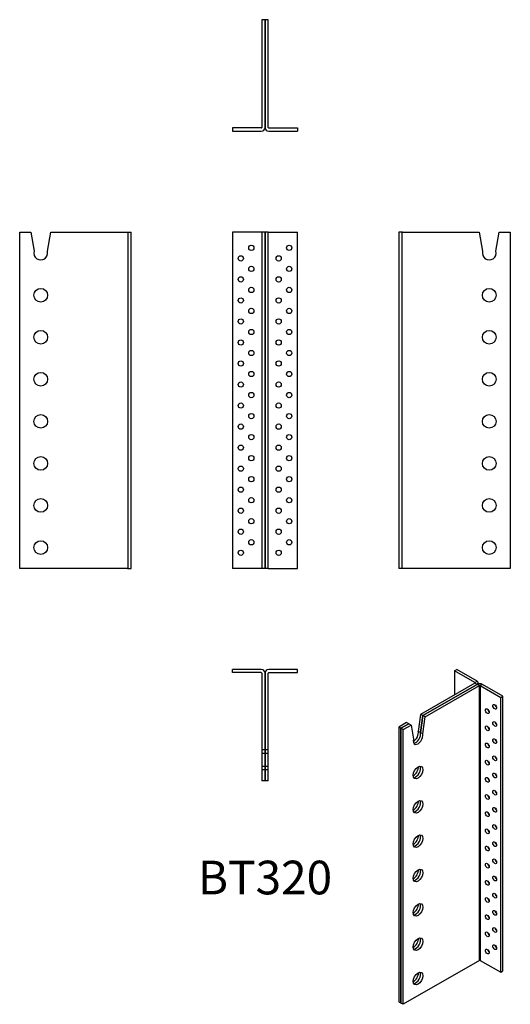
# Model space of a CAD drawing. Units: millimetres. Extents: x -233 to 233, y -734 to 202.
import ezdxf

# ---------------------------------------------------------------- set-up
doc = ezdxf.new("R2010")
doc.units = ezdxf.units.MM
doc.styles.get("Standard").update_dxf_attribs({"font": 'arial.ttf'})

# ---------------------------------------------------------------- blocks, each defined once
blk = doc.blocks.new('BT320-Front')
at = {"layer": ''}
for p, q in [((-3.6, 0), (-31, 0)), ((-31, 0), (-31, -320)), ((-3, 0), (-3.6, 0)), ((0, 0), (-3, 0)), ((-3, 0), (-3, -320)), ((0, -320), (0, 0)), ((0, 0), (0, -320)), ((3, 0), (0, 0)), ((3, 0), (3.6, 0)), ((3, -320), (3, 0)), ((3.6, 0), (31, 0)), ((31, -320), (31, 0)), ((-3.6, -320), (-31, -320)), ((-3, -320), (-3.6, -320)), ((0, -320), (-3, -320)), ((3, -320), (0, -320)), ((3, -320), (3.6, -320)), ((3.6, -320), (31, -320))]:
    blk.add_line(p, q, dxfattribs=at)
for centre in [(-13, -15), (23, -15), (-23, -25), (13, -25), (-13, -35), (23, -35), (-23, -45), (13, -45), (-13, -55), (23, -55), (-23, -65), (13, -65), (-13, -75), (23, -75), (-23, -85), (13, -85), (-13, -95), (23, -95), (-23, -105), (13, -105), (-13, -115), (23, -115), (-23, -125), (13, -125), (-13, -135), (23, -135), (-23, -145), (13, -145), (-13, -155), (23, -155), (-23, -165), (13, -165), (-13, -175), (23, -175), (-23, -185), (13, -185), (-13, -195), (23, -195), (-23, -205), (13, -205), (-13, -215), (23, -215), (-23, -225), (13, -225), (-13, -235), (23, -235), (-23, -245), (13, -245), (-13, -255), (23, -255), (-23, -265), (13, -265), (-13, -275), (23, -275), (-23, -285), (13, -285), (-13, -295), (23, -295), (-23, -305), (13, -305)]:
    blk.add_circle(centre, 2.5, dxfattribs=at)
blk = doc.blocks.new('BT320-Left')
at = {"layer": ''}
for p, q in [((3, 0), (0, 0)), ((0, 0), (0, -320)), ((3, 0), (3, -320)), ((3.6, 0), (3, 0)), ((3.6, 0), (76.55, 0)), ((76.55, 0), (79.75, -18.2)), ((92.25, -18.2), (95.45, 0)), ((95.45, 0), (106, 0)), ((106, 0), (106, -320)), ((3, -320), (0, -320)), ((3.6, -320), (3, -320)), ((106, -320), (3.6, -320))]:
    blk.add_line(p, q, dxfattribs=at)
for centre in [(86, -60), (86, -100), (86, -140), (86, -180), (86, -220), (86, -260), (86, -300)]:
    blk.add_circle(centre, 6.5, dxfattribs=at)
blk.add_arc((86, -20), 6.5, 163.92335, 16.07665, dxfattribs=at)
blk = doc.blocks.new('BT320-Right')
at = {"layer": ''}
for p, q in [((-106, 0), (-95.45, 0)), ((-106, -320), (-106, 0)), ((-95.45, 0), (-92.25, -18.2)), ((-79.75, -18.2), (-76.55, 0)), ((-76.55, 0), (-3.6, 0)), ((-3.6, 0), (-3, 0)), ((-3, 0), (0, 0)), ((-3, -320), (-3, 0)), ((0, -320), (0, 0)), ((-3.6, -320), (-106, -320)), ((-3.6, -320), (-3, -320)), ((-3, -320), (0, -320))]:
    blk.add_line(p, q, dxfattribs=at)
for centre in [(-86, -60), (-86, -100), (-86, -140), (-86, -180), (-86, -220), (-86, -260), (-86, -300)]:
    blk.add_circle(centre, 6.5, dxfattribs=at)
blk.add_arc((-86, -20), 6.5, 163.92335, 16.07665, dxfattribs=at)
blk = doc.blocks.new('BT320-Top')
at = {"layer": ''}
for p, q in [((-3.6, 0), (-31, 0)), ((-31, -3), (-31, 0)), ((31, 0), (3.6, 0)), ((31, -3), (31, 0)), ((-3.6, -3), (-31, -3)), ((-3, -3.6), (-3, -76.55)), ((0, -76.55), (0, -3.6)), ((0, -3.6), (0, -76.55)), ((3, -76.55), (3, -3.6)), ((3.6, -3), (31, -3)), ((0, -76.55), (-3, -76.55)), ((-3, -76.55), (-3, -79.75)), ((0, -79.75), (-3, -79.75)), ((-3, -79.75), (-3, -92.25)), ((0, -79.75), (0, -76.55)), ((3, -76.55), (0, -76.55)), ((0, -76.55), (0, -79.75)), ((0, -92.25), (0, -79.75)), ((0, -79.75), (0, -92.25)), ((3, -79.75), (0, -79.75)), ((3, -79.75), (3, -76.55)), ((3, -92.25), (3, -79.75)), ((0, -92.25), (-3, -92.25)), ((-3, -92.25), (-3, -95.45)), ((0, -95.45), (0, -92.25)), ((0, -92.25), (0, -95.45)), ((3, -92.25), (0, -92.25)), ((3, -95.45), (3, -92.25)), ((0, -95.45), (-3, -95.45)), ((-3, -95.45), (-3, -106)), ((0, -106), (0, -95.45)), ((0, -95.45), (0, -106)), ((3, -95.45), (0, -95.45)), ((3, -106), (3, -95.45)), ((0, -106), (-3, -106)), ((3, -106), (0, -106))]:
    blk.add_line(p, q, dxfattribs=at)
for centre, radius, start, end in [((-3.6, -3.6), 3.6, 0, 90), ((3.6, -3.6), 3.6, 90, 180), ((-3.6, -3.6), 0.6, 0, 90), ((3.6, -3.6), 0.6, 90, 180)]:
    blk.add_arc(centre, radius, start, end, dxfattribs=at)
blk = doc.blocks.new('BT320-Bottom')
at = {"layer": ''}
for p, q in [((0, 106), (-3, 106)), ((-3, 106), (-3, 3.6)), ((0, 3.6), (0, 106)), ((0, 106), (0, 3.6)), ((3, 106), (0, 106)), ((3, 3.6), (3, 106)), ((-3.6, 3), (-31, 3)), ((-31, 3), (-31, 0)), ((-31, 0), (-3.6, 0)), ((3.6, 3), (31, 3)), ((3.6, 0), (31, 0)), ((31, 3), (31, 0))]:
    blk.add_line(p, q, dxfattribs=at)
for centre, radius, start, end in [((-3.6, 3.6), 3.6, 270, 0), ((-3.6, 3.6), 0.6, 270, 0), ((3.6, 3.6), 3.6, 180, 270), ((3.6, 3.6), 0.6, 180, 270)]:
    blk.add_arc(centre, radius, start, end, dxfattribs=at)
blk = doc.blocks.new('BT320-ISO')
at = {"layer": ''}
for p, q in [((13.44, 163.71), (15.56, 164.93)), ((32.81, 152.52), (13.44, 163.71)), ((13.44, 163.71), (13.44, 140.85)), ((34.93, 153.75), (15.56, 164.93)), ((32.81, 152.03), (-18.77, 122.25)), ((-16.65, 121.03), (34.93, 150.81)), ((34.93, 150.81), (-16.65, 121.03)), ((32.81, 152.52), (34.93, 153.75)), ((32.81, 152.03), (32.81, 152.52)), ((34.93, 150.81), (32.81, 152.03)), ((37.05, 149.58), (34.93, 150.81)), ((35.99, 151.23), (35.99, 152.28)), ((40.02, 150.81), (37.9, 149.58)), ((59.4, 139.62), (40.02, 150.81)), ((-14.53, 119.8), (37.05, 149.58)), ((37.05, -111.7), (37.05, 149.58)), ((37.9, 149.58), (37.9, -111.7)), ((37.9, 149.58), (57.28, 138.4)), ((57.28, 138.4), (59.4, 139.62)), ((57.28, -122.88), (57.28, 138.4)), ((59.4, -121.66), (59.4, 139.62)), ((-18.77, 122.25), (-21.04, 106.08)), ((-16.65, 121.03), (-18.77, 122.25)), ((-32.14, 114.53), (-39.6, 110.23)), ((-37.48, 109), (-30.02, 113.31)), ((-30.02, 113.31), (-37.48, 109)), ((-30.02, 113.31), (-32.14, 114.53)), ((-27.9, 112.08), (-30.02, 113.31)), ((-18.92, 104.86), (-16.65, 121.03)), ((-16.65, 121.03), (-18.92, 104.86)), ((-16.8, 103.63), (-14.53, 119.8)), ((-14.53, 119.8), (-16.65, 121.03)), ((-37.48, 109), (-39.6, 110.23)), ((-39.6, 110.23), (-39.6, -151.05)), ((-37.48, -152.28), (-37.48, 109)), ((-37.48, 109), (-37.48, -152.28)), ((-35.36, 107.78), (-37.48, 109)), ((-35.36, 107.78), (-27.9, 112.08)), ((-35.36, -153.5), (-35.36, 107.78)), ((-27.9, 112.08), (-25.63, 98.53)), ((-18.92, 104.86), (-21.04, 106.08)), ((-16.8, 103.63), (-18.92, 104.86)), ((37.05, -111.7), (-35.36, -153.5)), ((37.9, -111.7), (57.28, -122.88)), ((57.28, -122.88), (59.4, -121.66)), ((-37.48, -152.28), (-39.6, -151.05)), ((-35.36, -153.5), (-37.48, -152.28))]:
    blk.add_line(p, q, dxfattribs=at)
for centre, major_axis, start_param, end_param in [((32.39, 152.28), (0.6, 0), 5.497787, 7.068583), ((32.39, 152.28), (3.6, 0), 5.497787, 7.068583), ((37.48, 149.34), (-3.6, 0), 3.926991, 5.497787), ((37.48, 149.34), (0.6, 0), 0.785398, 2.356194), ((53.74, 130.64), (1.25, -2.17), 4.15479, 5.269988), ((46.67, 126.56), (1.25, -2.17), 4.15479, 5.269988), ((53.74, 114.31), (1.25, -2.17), 4.15479, 5.269988), ((-21.21, 99.61), (-3.25, -5.63), 5.217197, 8.91997), ((-25.46, 102.06), (-3.25, -5.63), 0.711161, 2.636785), ((-23.33, 100.84), (-3.25, -5.63), 0.332447, 2.636785), ((-23.33, 100.84), (-3.25, -5.63), 0.332447, 2.636785), ((46.67, 110.23), (1.25, -2.17), 4.15479, 5.269988), ((46.67, 93.9), (1.25, -2.17), 4.15479, 5.269988), ((53.74, 97.98), (1.25, -2.17), 4.15479, 5.269988), ((46.67, 77.57), (1.25, -2.17), 4.15479, 5.269988), ((53.74, 81.65), (1.25, -2.17), 4.15479, 5.269988), ((-25.46, 69.4), (3.25, 5.63), 3.852754, 5.572024), ((-23.33, 68.18), (3.25, 5.63), 3.47404, 5.950738), ((-23.33, 68.18), (-3.25, -5.63), 0.332447, 2.809146), ((53.74, 65.32), (1.25, -2.17), 4.15479, 5.269988), ((46.67, 61.24), (1.25, -2.17), 4.15479, 5.269988), ((53.74, 48.99), (1.25, -2.17), 4.15479, 5.269988), ((-25.46, 36.74), (3.25, 5.63), 3.852754, 5.572024), ((-23.33, 35.52), (3.25, 5.63), 3.47404, 5.950738), ((-23.33, 35.52), (-3.25, -5.63), 0.332447, 2.809146), ((46.67, 44.91), (1.25, -2.17), 4.15479, 5.269988), ((46.67, 28.58), (1.25, -2.17), 4.15479, 5.269988), ((53.74, 32.66), (1.25, -2.17), 4.15479, 5.269988), ((46.67, 12.25), (1.25, -2.17), 4.15479, 5.269988), ((53.74, 16.33), (1.25, -2.17), 4.15479, 5.269988), ((-25.46, 4.08), (3.25, 5.63), 3.852754, 5.572024), ((-23.33, 2.86), (3.25, 5.63), 3.47404, 5.950738), ((-23.33, 2.86), (-3.25, -5.63), 0.332447, 2.809146), ((53.74, 0), (1.25, -2.17), 4.15479, 5.269988), ((46.67, -4.08), (1.25, -2.17), 4.15479, 5.269988), ((53.74, -16.33), (1.25, -2.17), 4.15479, 5.269988), ((-25.46, -28.58), (3.25, 5.63), 3.852754, 5.572024), ((-23.33, -29.8), (3.25, 5.63), 3.47404, 5.950738), ((-23.33, -29.8), (-3.25, -5.63), 0.332447, 2.809146), ((46.67, -20.41), (1.25, -2.17), 4.15479, 5.269988), ((46.67, -36.74), (1.25, -2.17), 4.15479, 5.269988), ((53.74, -32.66), (1.25, -2.17), 4.15479, 5.269988), ((46.67, -53.07), (1.25, -2.17), 4.15479, 5.269988), ((53.74, -48.99), (1.25, -2.17), 4.15479, 5.269988), ((-25.46, -61.24), (3.25, 5.63), 3.852754, 5.572024), ((-23.33, -62.46), (3.25, 5.63), 3.47404, 5.950738), ((-23.33, -62.46), (-3.25, -5.63), 0.332447, 2.809146), ((53.74, -65.32), (1.25, -2.17), 4.15479, 5.269988), ((46.67, -69.4), (1.25, -2.17), 4.15479, 5.269988), ((53.74, -81.65), (1.25, -2.17), 4.15479, 5.269988), ((-25.46, -93.9), (3.25, 5.63), 3.852754, 5.572024), ((-23.33, -95.12), (3.25, 5.63), 3.47404, 5.950738), ((-23.33, -95.12), (-3.25, -5.63), 0.332447, 2.809146), ((46.67, -85.73), (1.25, -2.17), 4.15479, 5.269988), ((46.67, -102.06), (1.25, -2.17), 4.15479, 5.269988), ((53.74, -97.98), (1.25, -2.17), 4.15479, 5.269988), ((37.48, -111.94), (0.6, 0), 0.785398, 2.356194), ((-25.46, -126.56), (3.25, 5.63), 3.852754, 5.572024), ((-23.33, -127.78), (3.25, 5.63), 3.47404, 5.950738), ((-23.33, -127.78), (-3.25, -5.63), 0.332447, 2.809146)]:
    blk.add_ellipse(centre, major_axis=major_axis, ratio=0.57735, start_param=start_param, end_param=end_param, dxfattribs=at)
for centre, major_axis in [((51.62, 129.41), (1.25, -2.17)), ((44.55, 125.33), (1.25, -2.17)), ((51.62, 113.08), (1.25, -2.17)), ((44.55, 109), (1.25, -2.17)), ((44.55, 92.67), (1.25, -2.17)), ((51.62, 96.75), (1.25, -2.17)), ((44.55, 76.34), (1.25, -2.17)), ((51.62, 80.42), (1.25, -2.17)), ((-21.21, 66.95), (-3.25, -5.63)), ((51.62, 64.09), (1.25, -2.17)), ((44.55, 60.01), (1.25, -2.17)), ((51.62, 47.77), (1.25, -2.17)), ((-21.21, 34.29), (-3.25, -5.63)), ((44.55, 43.68), (1.25, -2.17)), ((44.55, 27.35), (1.25, -2.17)), ((51.62, 31.44), (1.25, -2.17)), ((44.55, 11.02), (1.25, -2.17)), ((51.62, 15.11), (1.25, -2.17)), ((-21.21, 1.63), (-3.25, -5.63)), ((51.62, -1.22), (1.25, -2.17)), ((44.55, -5.31), (1.25, -2.17)), ((51.62, -17.55), (1.25, -2.17)), ((-21.21, -31.03), (-3.25, -5.63)), ((44.55, -21.64), (1.25, -2.17)), ((44.55, -37.97), (1.25, -2.17)), ((51.62, -33.88), (1.25, -2.17)), ((44.55, -54.3), (1.25, -2.17)), ((51.62, -50.21), (1.25, -2.17)), ((-21.21, -63.69), (-3.25, -5.63)), ((51.62, -66.54), (1.25, -2.17)), ((44.55, -70.63), (1.25, -2.17)), ((51.62, -82.87), (1.25, -2.17)), ((-21.21, -96.35), (-3.25, -5.63)), ((44.55, -86.96), (1.25, -2.17)), ((44.55, -103.29), (1.25, -2.17)), ((51.62, -99.2), (1.25, -2.17)), ((-21.21, -129.01), (-3.25, -5.63))]:
    blk.add_ellipse(centre, major_axis=major_axis, ratio=0.57735, dxfattribs=at)

msp = doc.modelspace()

# ---------------------------------------------------------------- block references
for name, p in [('BT320-Bottom', (0, 96)), ('BT320-Right', (-127, 0)), ('BT320-Front', (0, 0)), ('BT320-Left', (127, 0)), ('BT320-Top', (0, -416)), ('BT320-ISO', (166.6, -580.93))]:
    msp.add_blockref(name, p)

# ---------------------------------------------------------------- texts
at = {"insert": (0, -618), "char_height": 32, "attachment_point": 5}
msp.add_mtext('BT320', dxfattribs=at)

doc.saveas('drawing.dxf')
